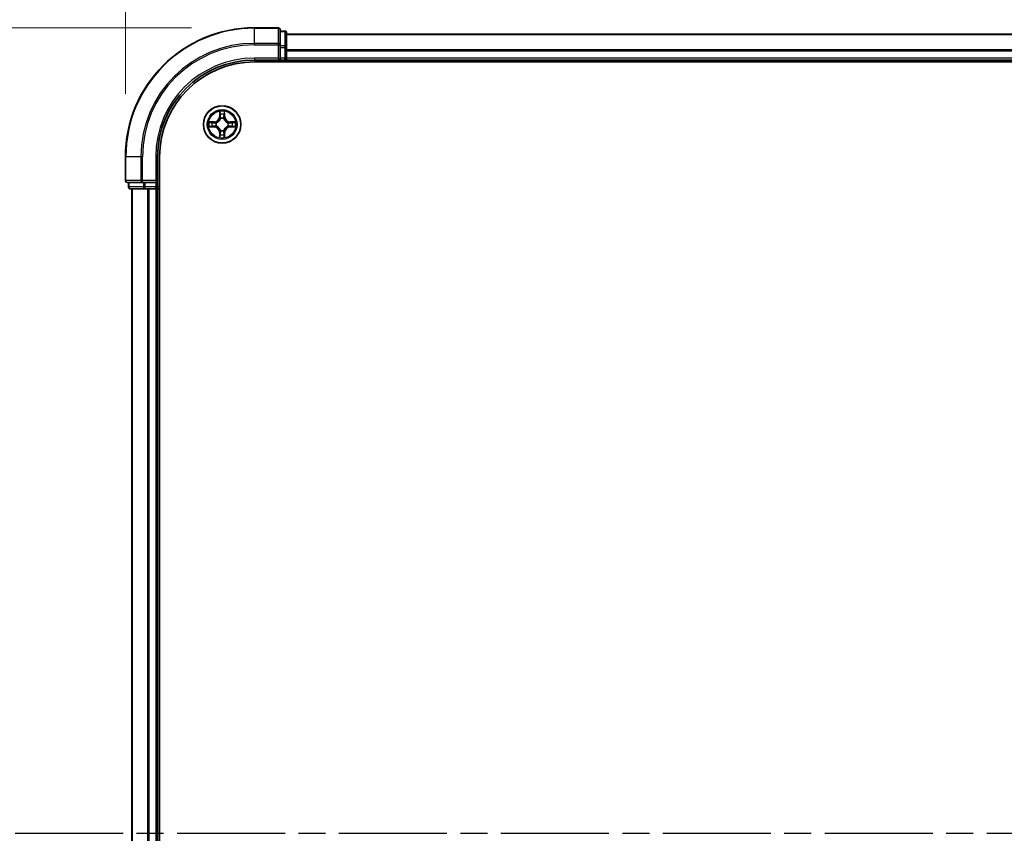
# Model space of a CAD drawing. Units: millimetres. Extents: x 0 to 7935, y 0 to 1826.
# Drawn here: x 1144 to 1297, y 1081 to 1207 of the extents above; entities that cross this region are included whole.
import ezdxf

# ---------------------------------------------------------------- set-up
doc = ezdxf.new("R2010")
doc.units = ezdxf.units.MM
doc.header["$LTSCALE"] = 0.666667
doc.linetypes.add('CHAIN', pattern=[0.3543, 0.2362, -0.0295, 0.0591, -0.0295])
doc.layers.get('Defpoints').update_dxf_attribs({"lineweight": 25})
for name, color, linetype, lineweight in [('Dimension (ISO)', 7, 'Continuous', 18), ('Dimension (ISO) @ 1', 7, 'Continuous', 18), ('Section Line (ISO)', 7, 'CHAIN', 25), ('Visible (ISO)', 7, 'Continuous', 35), ('Visible Narrow (ISO)', 7, 'Continuous', 25)]:
    doc.layers.add(name, color=color, linetype=linetype, lineweight=lineweight)
doc.styles.add('Note Text (TK)', font='MS PGothic.ttf')
doc.dimstyles.new('Default - Method 1b (TK)', dxfattribs={"dimscale": 0.666667, "dimtxt": 2.5, "dimasz": 2.5, "dimexe": 1, "dimexo": 1.5, "dimgap": 1, "dimtad": 1, "dimtoh": 1, "dimrnd": 1e-08, "dimdsep": 46, "dimtxsty": 'Note Text (TK)', "dimcen": 0.09, "dimdle": 5, "dimclrd": 100, "dimclre": 100, "dimclrt": 7, "dimadec": 1, "dimazin": 1, "dimtfac": 1, "dimtmove": 0, "dimatfit": 3, "dimfxl": 1, "dimtolj": 1, "dimlwd": -1, "dimlwe": -1, "dimarcsym": 0})

# ---------------------------------------------------------------- blocks, each defined once
blk = doc.blocks.new('2dTransSection46')
at = {"layer": 'Section Line (ISO)', "linetype": 'CHAIN', "ltscale": 16.357843}
blk.add_line((144.962, 174.273), (224.101, 174.273), dxfattribs=at)
blk = doc.blocks.new('*D72')
at = {"layer": 'Defpoints', "color": 0}
for p in [(1590.89, 1309.27), (1160.89, 1185.77), (1590.89, 1185.77)]:
    blk.add_point(p, dxfattribs=at)
at = {"layer": 'Dimension (ISO)', "color": 100}
for p, q in [((1160.89, 1195.52), (1160.89, 1315.77)), ((1590.89, 1195.52), (1590.89, 1315.77)), ((1177.14, 1309.27), (1574.64, 1309.27))]:
    blk.add_line(p, q, dxfattribs=at)
for points in [[(1177.14, 1311.98), (1177.14, 1306.56), (1160.89, 1309.27)], [(1574.64, 1311.98), (1574.64, 1306.56), (1590.89, 1309.27)]]:
    blk.add_solid(points, dxfattribs=at)
at = {"layer": 'Dimension (ISO)', "color": 7, "insert": (1333.09, 1323.9), "char_height": 16.25, "attachment_point": 4, "style": 'Note Text (TK)'}
blk.add_mtext('\\A1;430±0.8', dxfattribs=at)
blk = doc.blocks.new('*D73')
at = {"layer": 'Defpoints', "color": 0}
for p in [(1180.89, 1205.77), (1057.39, 955.77), (1180.89, 955.77)]:
    blk.add_point(p, dxfattribs=at)
at = {"layer": 'Dimension (ISO)', "color": 100}
for p, q in [((1171.14, 1205.77), (1050.89, 1205.77)), ((1057.39, 1189.52), (1057.39, 972.02)), ((1171.14, 955.77), (1050.89, 955.77))]:
    blk.add_line(p, q, dxfattribs=at)
for points in [[(1054.68, 1189.52), (1060.1, 1189.52), (1057.39, 1205.77)], [(1054.68, 972.02), (1060.1, 972.02), (1057.39, 955.77)]]:
    blk.add_solid(points, dxfattribs=at)
at = {"layer": 'Dimension (ISO)', "color": 7, "insert": (1042.76, 1038.21), "char_height": 16.25, "attachment_point": 4, "rotation": 90, "style": 'Note Text (TK)'}
blk.add_mtext('\\A1;250±0.5', dxfattribs=at)

msp = doc.modelspace()

# ---------------------------------------------------------------- linework, layer by layer
at = {"layer": 'Visible (ISO)'}
for p, q in [((1184.5883, 1205.7727), (1180.8883, 1205.7727)), ((1184.8883, 1203.1322), (1184.8883, 1205.4727)), ((1185.5883, 1205.2727), (1184.8883, 1205.2727)), ((1185.8883, 1202.7314), (1185.8883, 1204.9727)), ((1565.8883, 1204.7727), (1185.8883, 1204.7727)), ((1184.8883, 1202.7314), (1184.8883, 1203.1322)), ((1184.8883, 1202.7314), (1184.8883, 1201.0727)), ((1185.8883, 1202.3558), (1185.8883, 1202.7314)), ((1185.8883, 1202.3558), (1185.8883, 1202.1322)), ((1185.8883, 1201.0727), (1185.8883, 1202.1322)), ((1180.8883, 1200.7727), (1184.8883, 1200.7727)), ((1180.8883, 1200.4727), (1570.8883, 1200.4727)), ((1184.5883, 1201.0727), (1184.8883, 1200.7727)), ((1184.8883, 1200.7727), (1184.8883, 1201.0727)), ((1184.8883, 1200.7727), (1185.5883, 1200.7727)), ((1185.8883, 1201.0727), (1185.8883, 1200.7727)), ((1185.8883, 1200.4727), (1185.8883, 1200.7727)), ((1565.8883, 1200.7727), (1185.8883, 1200.7727)), ((1160.8883, 1185.7727), (1160.8883, 1182.0727)), ((1165.8883, 1181.7727), (1165.8883, 1185.7727)), ((1166.1883, 975.7727), (1166.1883, 1185.7727)), ((1165.8883, 1181.7727), (1165.5883, 1182.0727)), ((1161.1883, 1181.7727), (1163.5288, 1181.7727)), ((1161.3883, 1181.7727), (1161.3883, 1181.0727)), ((1161.6883, 1180.7727), (1163.9296, 1180.7727)), ((1161.8883, 1180.7727), (1161.8883, 980.7727)), ((1163.5288, 1181.7727), (1163.9296, 1181.7727)), ((1165.5883, 1181.7727), (1163.9296, 1181.7727)), ((1163.9296, 1180.7727), (1164.3052, 1180.7727)), ((1164.5288, 1180.7727), (1164.3052, 1180.7727)), ((1164.5288, 1180.7727), (1165.5883, 1180.7727)), ((1165.5883, 1181.7727), (1165.8883, 1181.7727)), ((1165.8883, 1180.7727), (1165.5883, 1180.7727)), ((1165.8883, 1181.0727), (1165.8883, 1181.7727)), ((1165.8883, 1180.7727), (1165.8883, 980.7727)), ((1165.8883, 1180.7727), (1166.1883, 1180.7727))]:
    msp.add_line(p, q, dxfattribs=at)
msp.add_circle((1175.8883, 1190.7727), 2.9, dxfattribs=at)
for centre, radius, start, end in [((1180.8883, 1185.7727), 20, 90, 180), ((1184.5883, 1205.4727), 0.3, 0, 90), ((1185.5883, 1204.9727), 0.3, 0, 90), ((1180.8883, 1185.7727), 15, 90, 180), ((1180.8883, 1185.7727), 14.7, 90, 180), ((1185.5883, 1201.0727), 0.3, 270, 0), ((1175.8883, 1190.7727), 1.2295, 102.936595, 102.938396), ((1175.8883, 1190.7727), 1.2295, 100.812717, 100.813267), ((1175.8883, 1190.7727), 1.2295, 79.186733, 79.187283), ((1175.8883, 1190.7727), 1.2295, 77.061604, 77.063405), ((1175.8883, 1190.7727), 1.2295, 169.186733, 169.187283), ((1175.8883, 1190.7727), 1.2295, 190.812717, 190.813267), ((1175.8883, 1190.7727), 1.2295, 167.061604, 167.063405), ((1175.8883, 1190.7727), 1.2295, 192.936595, 192.938396), ((1175.8883, 1190.7727), 1.2295, 12.936595, 12.938396), ((1175.8883, 1190.7727), 1.2295, 347.061604, 347.063405), ((1175.8883, 1190.7727), 1.2295, 10.812717, 10.813267), ((1175.8883, 1190.7727), 1.2295, 349.186733, 349.187283), ((1175.8883, 1190.7727), 1.2295, 257.061604, 257.063405), ((1175.8883, 1190.7727), 1.2295, 259.186733, 259.187283), ((1175.8883, 1190.7727), 1.2295, 280.812717, 280.813267), ((1175.8883, 1190.7727), 1.2295, 282.936595, 282.938396), ((1161.1883, 1182.0727), 0.3, 180, 270), ((1161.6883, 1181.0727), 0.3, 180, 270), ((1165.5883, 1181.0727), 0.3, 270, 0)]:
    msp.add_arc(centre, radius, start, end, dxfattribs=at)
for points, knots in [([(1175.5877, 1192.5314), (1175.5857, 1192.6128), (1175.5397, 1192.704), (1175.4987, 1192.7936), (1175.4982, 1192.7945), (1175.4978, 1192.7954)], [0, 0, 0, 0, 0.0320559737, 0.0320559737, 0.0323943032, 0.0323943032, 0.0323943032, 0.0323943032]), ([(1175.4978, 1192.7954), (1175.498, 1192.7944), (1175.4982, 1192.7934), (1175.5004, 1192.783), (1175.5024, 1192.7736), (1175.5044, 1192.7641)], [-0.03239430317, -0.03239430317, -0.03239430317, -0.03239430317, -0.03205597372, -0.03205597372, -0.02897275834, -0.02897275834, -0.02897275834, -0.02897275834]), ([(1176.2787, 1192.7954), (1176.2783, 1192.7945), (1176.2778, 1192.7936), (1176.2771, 1192.792), (1176.2768, 1192.7913), (1176.2765, 1192.7906)], [-0.000338329447, -0.000338329447, -0.000338329447, -0.000338329447, 0, 0, 0.000241517914, 0.000241517914, 0.000241517914, 0.000241517914]), ([(1176.2776, 1192.7903), (1176.2778, 1192.791), (1176.2779, 1192.7917), (1176.2783, 1192.7934), (1176.2785, 1192.7944), (1176.2787, 1192.7954)], [-0.000230599076, -0.000230599076, -0.000230599076, -0.000230599076, 0, 0, 0.000338329447, 0.000338329447, 0.000338329447, 0.000338329447]), ([(1173.8707, 1191.1621), (1173.87, 1191.1622), (1173.8693, 1191.1624), (1173.8676, 1191.1627), (1173.8666, 1191.163), (1173.8655, 1191.1632)], [-0.000230599076, -0.000230599076, -0.000230599076, -0.000230599076, 0, 0, 0.000338329447, 0.000338329447, 0.000338329447, 0.000338329447]), ([(1173.8655, 1191.1632), (1173.8665, 1191.1627), (1173.8674, 1191.1623), (1173.869, 1191.1616), (1173.8697, 1191.1613), (1173.8703, 1191.161)], [-0.000338329447, -0.000338329447, -0.000338329447, -0.000338329447, 0, 0, 0.000241517914, 0.000241517914, 0.000241517914, 0.000241517914]), ([(1177.647, 1191.0733), (1177.7283, 1191.0753), (1177.8195, 1191.1213), (1177.9091, 1191.1623), (1177.91, 1191.1627), (1177.911, 1191.1632)], [0, 0, 0, 0, 0.0320559737, 0.0320559737, 0.0323943032, 0.0323943032, 0.0323943032, 0.0323943032]), ([(1177.911, 1191.1632), (1177.9099, 1191.163), (1177.9089, 1191.1627), (1177.8985, 1191.1606), (1177.8891, 1191.1586), (1177.8797, 1191.1566)], [-0.03239430317, -0.03239430317, -0.03239430317, -0.03239430317, -0.03205597372, -0.03205597372, -0.02897275834, -0.02897275834, -0.02897275834, -0.02897275834]), ([(1174.1295, 1190.4722), (1174.0482, 1190.4701), (1173.957, 1190.4242), (1173.8674, 1190.3831), (1173.8665, 1190.3827), (1173.8655, 1190.3823)], [0, 0, 0, 0, 0.0320559737, 0.0320559737, 0.0323943032, 0.0323943032, 0.0323943032, 0.0323943032]), ([(1173.8655, 1190.3823), (1173.8666, 1190.3825), (1173.8676, 1190.3827), (1173.878, 1190.3849), (1173.8874, 1190.3869), (1173.8968, 1190.3888)], [-0.03239430317, -0.03239430317, -0.03239430317, -0.03239430317, -0.03205597372, -0.03205597372, -0.02897275834, -0.02897275834, -0.02897275834, -0.02897275834]), ([(1177.9058, 1190.3834), (1177.9065, 1190.3832), (1177.9072, 1190.3831), (1177.9089, 1190.3827), (1177.9099, 1190.3825), (1177.911, 1190.3823)], [-0.000230599076, -0.000230599076, -0.000230599076, -0.000230599076, 0, 0, 0.000338329447, 0.000338329447, 0.000338329447, 0.000338329447]), ([(1177.911, 1190.3823), (1177.91, 1190.3827), (1177.9091, 1190.3831), (1177.9075, 1190.3839), (1177.9068, 1190.3842), (1177.9062, 1190.3845)], [-0.000338329447, -0.000338329447, -0.000338329447, -0.000338329447, 0, 0, 0.000241517914, 0.000241517914, 0.000241517914, 0.000241517914]), ([(1175.4989, 1188.7552), (1175.4988, 1188.7545), (1175.4986, 1188.7538), (1175.4982, 1188.7521), (1175.498, 1188.751), (1175.4978, 1188.75)], [-0.000230599076, -0.000230599076, -0.000230599076, -0.000230599076, 0, 0, 0.000338329447, 0.000338329447, 0.000338329447, 0.000338329447]), ([(1175.4978, 1188.75), (1175.4982, 1188.7509), (1175.4987, 1188.7519), (1175.4994, 1188.7535), (1175.4997, 1188.7541), (1175.5, 1188.7548)], [-0.000338329447, -0.000338329447, -0.000338329447, -0.000338329447, 0, 0, 0.000241517914, 0.000241517914, 0.000241517914, 0.000241517914]), ([(1176.1888, 1189.014), (1176.1908, 1188.9327), (1176.2368, 1188.8415), (1176.2778, 1188.7519), (1176.2783, 1188.7509), (1176.2787, 1188.75)], [0, 0, 0, 0, 0.0320559737, 0.0320559737, 0.0323943032, 0.0323943032, 0.0323943032, 0.0323943032]), ([(1176.2787, 1188.75), (1176.2785, 1188.751), (1176.2783, 1188.7521), (1176.2761, 1188.7625), (1176.2741, 1188.7719), (1176.2721, 1188.7813)], [-0.03239430317, -0.03239430317, -0.03239430317, -0.03239430317, -0.03205597372, -0.03205597372, -0.02897275834, -0.02897275834, -0.02897275834, -0.02897275834])]:
    msp.add_open_spline(points, degree=3, knots=knots, dxfattribs=at)
for points in [[(1175.5044, 1192.7641), (1175.523, 1192.6756), (1175.5416, 1192.5858), (1175.5426, 1192.5051)], [(1173.8968, 1190.3888), (1173.9854, 1190.4075), (1174.0752, 1190.4261), (1174.1559, 1190.427)], [(1177.8797, 1191.1566), (1177.7911, 1191.138), (1177.7013, 1191.1193), (1177.6206, 1191.1184)], [(1176.2721, 1188.7813), (1176.2535, 1188.8699), (1176.2349, 1188.9597), (1176.234, 1189.0403)]]:
    msp.add_open_spline(points, degree=3, dxfattribs=at)
at = {"layer": 'Visible Narrow (ISO)'}
for p, q in [((1180.8883, 1205.7032), (1180.8883, 1205.7727)), ((1180.8883, 1205.7032), (1184.5883, 1205.7032)), ((1180.8883, 1203.3627), (1180.8883, 1205.7032)), ((1184.5883, 1205.7032), (1184.5883, 1205.7727)), ((1184.5883, 1205.7032), (1184.5883, 1203.3627)), ((1184.8883, 1205.2032), (1185.5883, 1205.2032)), ((1185.5883, 1205.2032), (1185.5883, 1205.2727)), ((1185.5883, 1205.2032), (1185.5883, 1202.9618)), ((1565.8883, 1204.7032), (1185.8883, 1204.7032)), ((1184.5883, 1203.3627), (1180.8883, 1203.3627)), ((1180.8883, 1203.3627), (1180.8883, 1203.1322)), ((1180.8883, 1203.1322), (1184.5883, 1203.1322)), ((1184.5883, 1203.1322), (1184.5883, 1203.3627)), ((1184.5883, 1203.1322), (1184.5883, 1201.0727)), ((1184.5883, 1203.1322), (1184.8883, 1203.1322)), ((1185.5883, 1202.9618), (1184.8883, 1202.9618)), ((1184.8883, 1202.7314), (1185.5883, 1202.7314)), ((1185.5883, 1202.7314), (1185.5883, 1202.9618)), ((1185.5883, 1202.7314), (1185.5883, 1201.0727)), ((1185.5883, 1202.7314), (1185.8883, 1202.7314)), ((1565.8883, 1202.3627), (1185.8883, 1202.3627)), ((1565.8883, 1202.1322), (1185.8883, 1202.1322)), ((1180.8883, 1201.0727), (1180.8883, 1200.7727)), ((1184.5883, 1201.0727), (1180.8883, 1201.0727)), ((1185.5883, 1201.0727), (1184.8883, 1201.0727)), ((1185.5883, 1200.7727), (1185.5883, 1201.0727)), ((1185.5883, 1201.0727), (1185.8883, 1201.0727)), ((1185.5883, 1200.7727), (1185.5883, 1200.4727)), ((1565.8883, 1201.0727), (1185.8883, 1201.0727)), ((1175.4978, 1192.7954), (1175.4842, 1192.0159)), ((1176.2923, 1192.0159), (1176.2787, 1192.7954)), ((1174.6451, 1191.1768), (1173.8655, 1191.1632)), ((1174.6459, 1191.127), (1174.6451, 1191.1768)), ((1175.534, 1192.0151), (1175.4842, 1192.0159)), ((1175.534, 1192.0151), (1175.5426, 1192.5051)), ((1175.534, 1192.0151), (1175.6066, 1192.0138)), ((1175.558, 1192.3157), (1175.6066, 1192.0138)), ((1175.6472, 1191.689), (1175.6417, 1191.7096)), ((1176.1348, 1191.7096), (1176.1294, 1191.689)), ((1176.1699, 1192.0138), (1176.2185, 1192.3157)), ((1176.2425, 1192.0151), (1176.1699, 1192.0138)), ((1176.234, 1192.5051), (1176.2425, 1192.0151)), ((1176.2425, 1192.0151), (1176.2923, 1192.0159)), ((1177.1306, 1191.127), (1177.1315, 1191.1768)), ((1177.911, 1191.1632), (1177.1315, 1191.1768)), ((1173.8655, 1190.3823), (1174.6451, 1190.3687)), ((1174.1559, 1191.1184), (1174.6459, 1191.127)), ((1174.6459, 1190.4185), (1174.1559, 1190.427)), ((1174.6472, 1191.0543), (1174.3453, 1191.103)), ((1174.3453, 1190.4425), (1174.6472, 1190.4911)), ((1174.6459, 1190.4185), (1174.6451, 1190.3687)), ((1174.6459, 1191.127), (1174.6472, 1191.0543)), ((1174.6459, 1190.4185), (1174.6472, 1190.4911)), ((1174.9513, 1191.0193), (1174.972, 1191.0138)), ((1174.972, 1190.5316), (1174.9513, 1190.5262)), ((1175.6417, 1189.8358), (1175.6472, 1189.8564)), ((1176.1294, 1189.8564), (1176.1348, 1189.8358)), ((1176.8045, 1191.0138), (1176.8252, 1191.0193)), ((1176.8252, 1190.5262), (1176.8045, 1190.5316)), ((1177.1306, 1191.127), (1177.1293, 1191.0543)), ((1177.4312, 1191.103), (1177.1293, 1191.0543)), ((1177.1293, 1190.4911), (1177.4312, 1190.4425)), ((1177.1306, 1190.4185), (1177.1293, 1190.4911)), ((1177.1306, 1191.127), (1177.6206, 1191.1184)), ((1177.6206, 1190.427), (1177.1306, 1190.4185)), ((1177.1306, 1190.4185), (1177.1315, 1190.3687)), ((1177.1315, 1190.3687), (1177.911, 1190.3823)), ((1175.534, 1189.5304), (1175.4842, 1189.5295)), ((1175.4842, 1189.5295), (1175.4978, 1188.75)), ((1175.534, 1189.5304), (1175.6066, 1189.5317)), ((1175.5426, 1189.0403), (1175.534, 1189.5304)), ((1175.6066, 1189.5317), (1175.558, 1189.2298)), ((1176.2185, 1189.2298), (1176.1699, 1189.5317)), ((1176.2425, 1189.5304), (1176.1699, 1189.5317)), ((1176.2425, 1189.5304), (1176.234, 1189.0403)), ((1176.2425, 1189.5304), (1176.2923, 1189.5295)), ((1176.2787, 1188.75), (1176.2923, 1189.5295)), ((1160.9578, 1185.7727), (1160.8883, 1185.7727)), ((1160.9578, 1182.0727), (1160.9578, 1185.7727)), ((1163.2983, 1185.7727), (1160.9578, 1185.7727)), ((1163.2983, 1185.7727), (1163.2983, 1182.0727)), ((1163.2983, 1185.7727), (1163.5288, 1185.7727)), ((1163.5288, 1182.0727), (1163.5288, 1185.7727)), ((1165.5883, 1185.7727), (1165.8883, 1185.7727)), ((1165.5883, 1185.7727), (1165.5883, 1182.0727)), ((1160.8883, 1182.0727), (1160.9578, 1182.0727)), ((1163.2983, 1182.0727), (1160.9578, 1182.0727)), ((1163.2983, 1182.0727), (1163.5288, 1182.0727)), ((1165.5883, 1182.0727), (1163.5288, 1182.0727)), ((1163.5288, 1181.7727), (1163.5288, 1182.0727)), ((1161.3883, 1181.0727), (1161.4578, 1181.0727)), ((1161.4578, 1181.0727), (1161.4578, 1181.7727)), ((1163.6992, 1181.0727), (1161.4578, 1181.0727)), ((1161.9578, 1180.7727), (1161.9578, 980.7727)), ((1163.6992, 1181.7727), (1163.6992, 1181.0727)), ((1163.6992, 1181.0727), (1163.9296, 1181.0727)), ((1163.9296, 1181.0727), (1163.9296, 1181.7727)), ((1165.5883, 1181.0727), (1163.9296, 1181.0727)), ((1163.9296, 1180.7727), (1163.9296, 1181.0727)), ((1164.2983, 1180.7727), (1164.2983, 980.7727)), ((1164.5288, 1180.7727), (1164.5288, 980.7727)), ((1165.5883, 1181.7727), (1165.5883, 1181.0727)), ((1165.5883, 1181.0727), (1165.8883, 1181.0727)), ((1165.5883, 1180.7727), (1165.5883, 1181.0727)), ((1165.5883, 1180.7727), (1165.5883, 980.7727)), ((1166.1883, 1181.0727), (1165.8883, 1181.0727))]:
    msp.add_line(p, q, dxfattribs=at)
for radius in [2.8677, 2.3092, 2.1415]:
    msp.add_circle((1175.8883, 1190.7727), radius, dxfattribs=at)
for centre, radius, start, end in [((1180.8883, 1185.7727), 19.9305, 90, 180), ((1180.8883, 1185.7727), 17.59, 90, 180), ((1180.8883, 1185.7727), 17.3595, 90, 180), ((1180.8883, 1185.7727), 15.3, 90, 180), ((1175.8883, 1190.7727), 2.0601, 79.074582, 100.925418), ((1175.8883, 1190.7727), 2.0601, 169.074582, 190.925418), ((1174.6301, 1192.0308), 0.8542, 271, 359), ((1174.6301, 1192.0308), 0.904, 271, 359), ((1175.8883, 1190.7727), 1.6122, 79.692479, 100.307521), ((1175.8883, 1190.7727), 0.9688, 75.258044, 104.741956), ((1175.8883, 1190.7727), 0.9475, 75.258044, 104.741956), ((1177.1464, 1192.0308), 0.904, 181, 269), ((1177.1464, 1192.0308), 0.8542, 181, 269), ((1175.8883, 1190.7727), 2.0601, 349.074582, 10.925418), ((1175.8883, 1190.7727), 1.6122, 169.692479, 190.307521), ((1174.6301, 1189.5146), 0.8542, 1, 89), ((1174.6301, 1189.5146), 0.904, 1, 89), ((1175.8883, 1190.7727), 0.9688, 165.258044, 194.741956), ((1175.8883, 1190.7727), 0.9475, 165.258044, 194.741956), ((1175.8883, 1190.7727), 0.9688, 255.258044, 284.741956), ((1175.8883, 1190.7727), 0.9475, 255.258044, 284.741956), ((1177.1464, 1189.5146), 0.904, 91, 179), ((1177.1464, 1189.5146), 0.8542, 91, 179), ((1175.8883, 1190.7727), 0.9475, 345.258044, 14.741956), ((1175.8883, 1190.7727), 0.9688, 345.258044, 14.741956), ((1175.8883, 1190.7727), 1.6122, 349.692479, 10.307521), ((1175.8883, 1190.7727), 2.0601, 259.074582, 280.925418), ((1175.8883, 1190.7727), 1.6122, 259.692479, 280.307521)]:
    msp.add_arc(centre, radius, start, end, dxfattribs=at)
for centre, major_axis, ratio, start_param, end_param in [((1184.5883, 1205.4727), (0.3, 0), 0.76822128, 0, 1.57079633), ((1185.5883, 1204.9727), (0.3, 0), 0.76822128, 0, 1.57079633), ((1184.5883, 1203.1322), (0.3, 0), 0.76822128, 0, 1.57079633), ((1185.5883, 1202.7314), (0.3, 0), 0.76822128, 0, 1.57079633), ((1175.5924, 1192.5042), (-0.05, -0.002), 0.54850665, 4.7835784, 6.17876057), ((1175.5774, 1192.7056), (0.0019, 0.4402), 0.08673359, 2.04405494, 2.65931081), ((1175.6078, 1192.3148), (-0.0494, -0.008), 0.89574018, 4.73044269, 6.08586581), ((1175.6531, 1191.6663), (-0.0492, 0.0091), 0.87684642, 5.10328313, 6.10089396), ((1175.6531, 1191.6663), (-0.0477, 0.0149), 0.41070123, 4.96449783, 6.18744952), ((1175.6564, 1192.0129), (-0.0494, -0.008), 0.89572054, 4.73483766, 6.08588361), ((1176.1201, 1192.0129), (0.0494, -0.008), 0.89572054, 0.1973017, 1.54834765), ((1176.1234, 1191.6663), (0.0477, 0.0149), 0.41070123, 0.09573579, 1.31868747), ((1176.1234, 1191.6663), (0.0492, 0.0091), 0.87684641, 0.18229136, 1.17990219), ((1176.1687, 1192.3148), (0.0494, -0.008), 0.89574018, 0.19731949, 1.55274262), ((1176.1841, 1192.5042), (0.05, -0.002), 0.54850665, 0.10442473, 1.4996069), ((1176.1991, 1192.7056), (0.0019, -0.4402), 0.08673359, 0.48228184, 1.09753772), ((1174.1567, 1191.0686), (0.002, 0.05), 0.54850665, 0.10442473, 1.4996069), ((1174.1567, 1190.4768), (0.002, -0.05), 0.54850665, 4.7835784, 6.17876057), ((1173.9554, 1191.0836), (0.4402, 0.0019), 0.08673359, 0.48228184, 1.09753772), ((1173.9554, 1190.4619), (0.4402, -0.0019), 0.08673359, 5.18564759, 5.80090347), ((1174.3462, 1191.0532), (0.008, 0.0494), 0.89574018, 0.19731949, 1.55274262), ((1174.3462, 1190.4923), (0.008, -0.0494), 0.89574018, 4.73044269, 6.08586581), ((1174.6481, 1191.0045), (0.008, 0.0494), 0.89572054, 0.1973017, 1.54834765), ((1174.6481, 1190.5409), (0.008, -0.0494), 0.89572054, 4.73483766, 6.08588361), ((1174.9947, 1191.0079), (-0.0091, 0.0492), 0.87684641, 0.18229136, 1.17990219), ((1174.9947, 1190.5376), (-0.0091, -0.0492), 0.87684642, 5.10328313, 6.10089396), ((1174.9947, 1191.0079), (-0.0149, 0.0477), 0.41070123, 0.09573579, 1.31868747), ((1174.9947, 1190.5376), (-0.0149, -0.0477), 0.41070123, 4.96449783, 6.18744952), ((1175.6531, 1189.8791), (-0.0492, -0.0091), 0.87684641, 0.18229136, 1.17990219), ((1175.6531, 1189.8791), (-0.0477, -0.0149), 0.41070123, 0.09573579, 1.31868747), ((1176.1234, 1189.8791), (0.0477, -0.0149), 0.41070123, 4.96449783, 6.18744952), ((1176.1234, 1189.8791), (0.0492, -0.0091), 0.87684642, 5.10328313, 6.10089396), ((1176.7818, 1191.0079), (0.0091, 0.0492), 0.87684642, 5.10328313, 6.10089396), ((1176.7818, 1191.0079), (0.0149, 0.0477), 0.41070123, 4.96449783, 6.18744952), ((1176.7818, 1190.5376), (0.0149, -0.0477), 0.41070123, 0.09573579, 1.31868747), ((1176.7818, 1190.5376), (0.0091, -0.0492), 0.87684641, 0.18229136, 1.17990219), ((1177.1284, 1191.0045), (-0.008, 0.0494), 0.89572054, 4.73483766, 6.08588361), ((1177.1284, 1190.5409), (-0.008, -0.0494), 0.89572054, 0.1973017, 1.54834765), ((1177.8211, 1191.0836), (0.4402, -0.0019), 0.08673359, 2.04405494, 2.65931081), ((1177.4303, 1191.0532), (-0.008, 0.0494), 0.89574018, 4.73044269, 6.08586581), ((1177.4303, 1190.4923), (-0.008, -0.0494), 0.89574018, 0.19731949, 1.55274262), ((1177.8211, 1190.4619), (0.4402, 0.0019), 0.08673359, 3.62387449, 4.23913037), ((1177.6198, 1191.0686), (-0.002, 0.05), 0.54850665, 4.7835784, 6.17876057), ((1177.6198, 1190.4768), (-0.002, -0.05), 0.54850665, 0.10442473, 1.4996069), ((1175.5774, 1188.8398), (0.0019, -0.4402), 0.08673359, 3.62387449, 4.23913037), ((1175.5924, 1189.0412), (-0.05, 0.002), 0.54850665, 0.10442473, 1.4996069), ((1175.6078, 1189.2306), (-0.0494, 0.008), 0.89574018, 0.19731949, 1.55274262), ((1175.6564, 1189.5325), (-0.0494, 0.008), 0.89572054, 0.1973017, 1.54834765), ((1176.1201, 1189.5325), (0.0494, 0.008), 0.89572054, 4.73483766, 6.08588361), ((1176.1687, 1189.2306), (0.0494, 0.008), 0.89574018, 4.73044269, 6.08586581), ((1176.1841, 1189.0412), (0.05, 0.002), 0.54850665, 4.7835784, 6.17876057), ((1176.1991, 1188.8398), (0.0019, 0.4402), 0.08673359, 5.18564759, 5.80090347), ((1161.1883, 1182.0727), (0, -0.3), 0.76822128, 4.71238898, 6.28318531), ((1163.5288, 1182.0727), (0, -0.3), 0.76822128, 4.71238898, 6.28318531), ((1161.6883, 1181.0727), (0, -0.3), 0.76822128, 4.71238898, 6.28318531), ((1163.9296, 1181.0727), (0, -0.3), 0.76822128, 4.71238898, 6.28318531)]:
    msp.add_ellipse(centre, major_axis=major_axis, ratio=ratio, start_param=start_param, end_param=end_param, dxfattribs=at)
for points in [[(1176.2765, 1192.7906), (1176.2361, 1192.7026), (1176.1908, 1192.6122), (1176.1888, 1192.5314)], [(1176.234, 1192.5051), (1176.235, 1192.5937), (1176.2574, 1192.6934), (1176.2776, 1192.7903)], [(1173.8703, 1191.161), (1173.9584, 1191.1206), (1174.0488, 1191.0753), (1174.1295, 1191.0733)], [(1174.1559, 1191.1184), (1174.0673, 1191.1194), (1173.9676, 1191.1418), (1173.8707, 1191.1621)], [(1175.5998, 1192.3589), (1175.5937, 1192.3974), (1175.5896, 1192.4579), (1175.5877, 1192.5314)], [(1175.6482, 1192.0569), (1175.6321, 1192.1576), (1175.6159, 1192.2582), (1175.5998, 1192.3589)], [(1175.6066, 1192.0138), (1175.6248, 1191.9073), (1175.6265, 1191.7983), (1175.6062, 1191.683)], [(1175.6417, 1191.7096), (1175.6664, 1191.8308), (1175.6661, 1191.945), (1175.6482, 1192.0569)], [(1176.1283, 1192.0569), (1176.1104, 1191.945), (1176.1102, 1191.8308), (1176.1348, 1191.7096)], [(1176.1767, 1192.3589), (1176.1606, 1192.2582), (1176.1444, 1192.1576), (1176.1283, 1192.0569)], [(1176.1703, 1191.683), (1176.15, 1191.7983), (1176.1518, 1191.9073), (1176.1699, 1192.0138)], [(1176.1888, 1192.5314), (1176.187, 1192.4579), (1176.1828, 1192.3974), (1176.1767, 1192.3589)], [(1174.1295, 1191.0733), (1174.2031, 1191.0714), (1174.2635, 1191.0673), (1174.3021, 1191.0612)], [(1174.3021, 1190.4843), (1174.2635, 1190.4781), (1174.2031, 1190.474), (1174.1295, 1190.4722)], [(1174.3021, 1191.0612), (1174.4027, 1191.045), (1174.5034, 1191.0289), (1174.604, 1191.0128)], [(1174.604, 1190.5327), (1174.5034, 1190.5166), (1174.4027, 1190.5004), (1174.3021, 1190.4843)], [(1174.604, 1191.0128), (1174.7159, 1190.9948), (1174.8302, 1190.9946), (1174.9513, 1191.0193)], [(1174.9513, 1190.5262), (1174.8302, 1190.5508), (1174.7159, 1190.5506), (1174.604, 1190.5327)], [(1174.9779, 1191.0548), (1174.8627, 1191.0345), (1174.7537, 1191.0362), (1174.6472, 1191.0543)], [(1174.6472, 1190.4911), (1174.7537, 1190.5092), (1174.8627, 1190.511), (1174.9779, 1190.4907)], [(1175.6062, 1189.8624), (1175.6265, 1189.7471), (1175.6248, 1189.6381), (1175.6066, 1189.5317)], [(1175.6482, 1189.4885), (1175.6661, 1189.6004), (1175.6664, 1189.7147), (1175.6417, 1189.8358)], [(1176.1348, 1189.8358), (1176.1102, 1189.7147), (1176.1104, 1189.6004), (1176.1283, 1189.4885)], [(1176.1699, 1189.5317), (1176.1518, 1189.6381), (1176.15, 1189.7471), (1176.1703, 1189.8624)], [(1177.1293, 1191.0543), (1177.0228, 1191.0362), (1176.9138, 1191.0345), (1176.7986, 1191.0548)], [(1176.7986, 1190.4907), (1176.9138, 1190.511), (1177.0228, 1190.5092), (1177.1293, 1190.4911)], [(1176.8252, 1191.0193), (1176.9463, 1190.9946), (1177.0606, 1190.9948), (1177.1725, 1191.0128)], [(1177.1725, 1190.5327), (1177.0606, 1190.5506), (1176.9463, 1190.5508), (1176.8252, 1190.5262)], [(1177.1725, 1191.0128), (1177.2731, 1191.0289), (1177.3738, 1191.045), (1177.4744, 1191.0612)], [(1177.4744, 1190.4843), (1177.3738, 1190.5004), (1177.2731, 1190.5166), (1177.1725, 1190.5327)], [(1177.4744, 1191.0612), (1177.513, 1191.0673), (1177.5734, 1191.0714), (1177.647, 1191.0733)], [(1177.647, 1190.4722), (1177.5734, 1190.474), (1177.513, 1190.4781), (1177.4744, 1190.4843)], [(1177.6206, 1190.427), (1177.7092, 1190.426), (1177.8089, 1190.4036), (1177.9058, 1190.3834)], [(1177.9062, 1190.3845), (1177.8181, 1190.4249), (1177.7277, 1190.4702), (1177.647, 1190.4722)], [(1175.5426, 1189.0403), (1175.5416, 1188.9518), (1175.5191, 1188.8521), (1175.4989, 1188.7552)], [(1175.5, 1188.7548), (1175.5404, 1188.8428), (1175.5857, 1188.9333), (1175.5877, 1189.014)], [(1175.5877, 1189.014), (1175.5896, 1189.0876), (1175.5937, 1189.148), (1175.5998, 1189.1866)], [(1175.5998, 1189.1866), (1175.6159, 1189.2872), (1175.6321, 1189.3879), (1175.6482, 1189.4885)], [(1176.1283, 1189.4885), (1176.1444, 1189.3879), (1176.1606, 1189.2872), (1176.1767, 1189.1866)], [(1176.1767, 1189.1866), (1176.1828, 1189.148), (1176.187, 1189.0876), (1176.1888, 1189.014)]]:
    msp.add_open_spline(points, degree=3, dxfattribs=at)
for points, knots in [([(1174.972, 1191.0138), (1175.056, 1191.0411), (1175.2217, 1191.1181), (1175.433, 1191.3016), (1175.573, 1191.5017), (1175.6267, 1191.626), (1175.6472, 1191.689)], [-0.174866013, -0.174866013, -0.174866013, -0.174866013, -0.145995309, -0.117124605, -0.095471577, -0.073818549, -0.073818549, -0.073818549, -0.073818549]), ([(1175.6062, 1191.683), (1175.5876, 1191.6231), (1175.5387, 1191.505), (1175.4115, 1191.3171), (1175.2155, 1191.1495), (1175.0579, 1191.0796), (1174.9779, 1191.0548)], [0.073818549, 0.073818549, 0.073818549, 0.073818549, 0.095471577, 0.117124605, 0.145995309, 0.174866013, 0.174866013, 0.174866013, 0.174866013]), ([(1176.1294, 1191.689), (1176.1567, 1191.605), (1176.2337, 1191.4392), (1176.4172, 1191.2279), (1176.6172, 1191.088), (1176.7415, 1191.0343), (1176.8045, 1191.0138)], [-0.174866013, -0.174866013, -0.174866013, -0.174866013, -0.145995309, -0.117124605, -0.095471577, -0.073818549, -0.073818549, -0.073818549, -0.073818549]), ([(1176.7986, 1191.0548), (1176.7386, 1191.0734), (1176.6205, 1191.1223), (1176.4327, 1191.2495), (1176.2651, 1191.4455), (1176.1951, 1191.6031), (1176.1703, 1191.683)], [0.073818549, 0.073818549, 0.073818549, 0.073818549, 0.095471577, 0.117124605, 0.145995309, 0.174866013, 0.174866013, 0.174866013, 0.174866013]), ([(1175.6472, 1189.8564), (1175.6198, 1189.9405), (1175.5428, 1190.1062), (1175.3594, 1190.3175), (1175.1593, 1190.4575), (1175.035, 1190.5111), (1174.972, 1190.5316)], [-0.174866013, -0.174866013, -0.174866013, -0.174866013, -0.145995309, -0.117124605, -0.095471577, -0.073818549, -0.073818549, -0.073818549, -0.073818549]), ([(1174.9779, 1190.4907), (1175.0379, 1190.4721), (1175.156, 1190.4232), (1175.3438, 1190.296), (1175.5114, 1190.1), (1175.5814, 1189.9424), (1175.6062, 1189.8624)], [0.073818549, 0.073818549, 0.073818549, 0.073818549, 0.095471577, 0.117124605, 0.145995309, 0.174866013, 0.174866013, 0.174866013, 0.174866013]), ([(1176.8045, 1190.5316), (1176.7205, 1190.5043), (1176.5548, 1190.4273), (1176.3435, 1190.2438), (1176.2035, 1190.0437), (1176.1498, 1189.9195), (1176.1294, 1189.8564)], [-0.174866013, -0.174866013, -0.174866013, -0.174866013, -0.145995309, -0.117124605, -0.095471577, -0.073818549, -0.073818549, -0.073818549, -0.073818549]), ([(1176.1703, 1189.8624), (1176.1889, 1189.9224), (1176.2378, 1190.0405), (1176.365, 1190.2283), (1176.561, 1190.3959), (1176.7186, 1190.4659), (1176.7986, 1190.4907)], [0.073818549, 0.073818549, 0.073818549, 0.073818549, 0.095471577, 0.117124605, 0.145995309, 0.174866013, 0.174866013, 0.174866013, 0.174866013])]:
    msp.add_open_spline(points, degree=3, knots=knots, dxfattribs=at)

# ---------------------------------------------------------------- block references
at = {"layer": 'Section Line (ISO)', "xscale": 6.5, "yscale": 6.5, "zscale": 6.5}
msp.add_blockref('2dTransSection46', (176.4167, -52), dxfattribs=at)

# ---------------------------------------------------------------- dimensions: what is measured, and where the dimension line sits
at = {"layer": 'Dimension (ISO) @ 1', "color": 100}
for base, p1, p2, angle, override, picture, middle in [((1590.8883, 1309.2727), (1160.8883, 1185.7727), (1590.8883, 1185.7727), 180, {"dimscale": 1, "dimtxt": 16.25, "dimasz": 16.25, "dimexe": 6.5, "dimexo": 9.75, "dimgap": 6.5, "dimdec": 2, "dimcen": 0.585, "dimtol": 1, "dimlim": 0, "dimtp": 0.8, "dimtm": 0.8, "dimtdec": 2, "dimtix": 0, "dimtofl": 0, "dimtmove": 0, "dimatfit": 1}, '*D72', (1375.8883, 1309.2727)), ((1057.3883, 955.7727), (1180.8883, 1205.7727), (1180.8883, 955.7727), 90, {"dimscale": 1, "dimtxt": 16.25, "dimasz": 16.25, "dimexe": 6.5, "dimexo": 9.75, "dimgap": 6.5, "dimdec": 2, "dimcen": 0.585, "dimtol": 1, "dimlim": 0, "dimtp": 0.5, "dimtm": 0.5, "dimtdec": 2, "dimtix": 0, "dimtofl": 0, "dimtmove": 0, "dimatfit": 1}, '*D73', (1057.3883, 1080.7727))]:
    dim = msp.add_linear_dim(base=base, p1=p1, p2=p2, angle=angle, dimstyle='Default - Method 1b (TK)', override=override, dxfattribs=at)
    dim.commit()
    dim.dimension.update_dxf_attribs({"geometry": picture, "text_midpoint": middle, "dimtype": 128})

doc.saveas('drawing.dxf')
